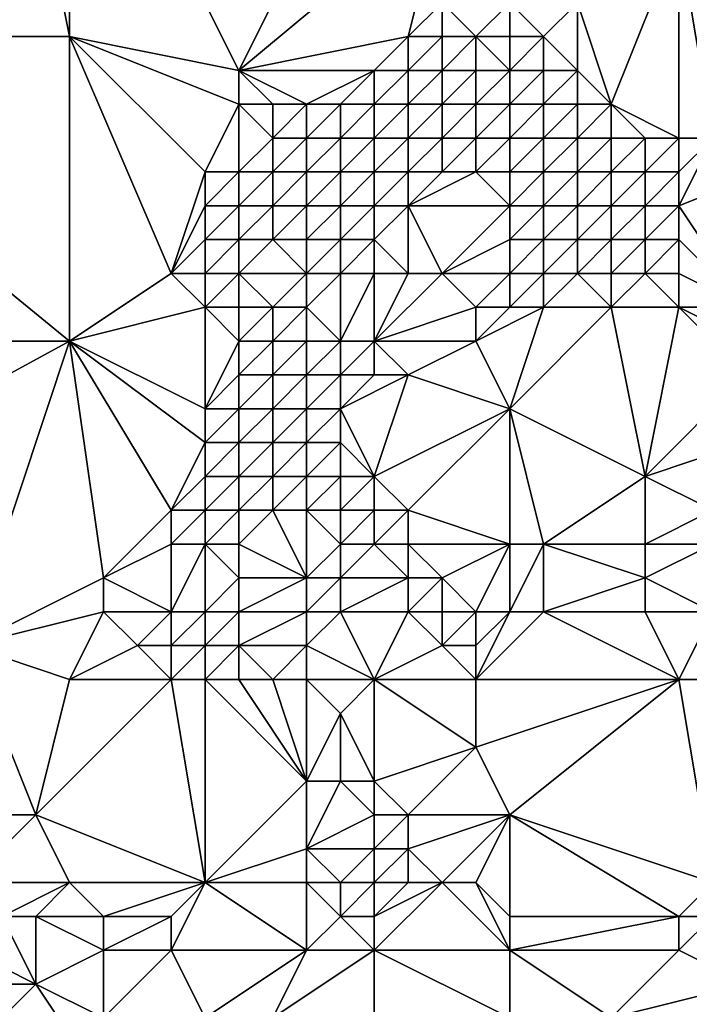
# Model space of a CAD drawing. Units: metres. Extents: x 74375 to 75000, y 348500 to 349000.
# Drawn here: x 74731 to 74750, y 348787 to 348816 of the extents above; entities that cross this region are included whole.
import ezdxf

# ---------------------------------------------------------------- set-up
doc = ezdxf.new("R2010")
doc.units = ezdxf.units.M
doc.layers.add('Terrain', color=15, linetype='Continuous')

msp = doc.modelspace()

# ---------------------------------------------------------------- linework, layer by layer
at = {"layer": 'Terrain'}
for points in [[(74730, 348826, 252.8), (74721, 348816, 252.97), (74732, 348816, 252.99), (74730, 348826, 252.8)], [(74732, 348825, 252.83), (74730, 348826, 252.8), (74732, 348816, 252.99), (74732, 348825, 252.83)], [(74732, 348825, 252.83), (74732, 348816, 252.99), (74737, 348815, 253.02), (74732, 348825, 252.83)], [(74732, 348825, 252.83), (74737, 348815, 253.02), (74741, 348823, 252.83), (74732, 348825, 252.83)], [(74737, 348815, 253.02), (74743, 348820, 252.83), (74741, 348823, 252.83), (74737, 348815, 253.02)], [(74737, 348815, 253.02), (74742, 348816, 252.91), (74743, 348820, 252.83), (74737, 348815, 253.02)], [(74742, 348816, 252.91), (74743, 348817, 252.91), (74743, 348820, 252.83), (74742, 348816, 252.91)], [(74748, 348814, 257.26), (74750, 348819, 257.05), (74747, 348817, 257.33), (74748, 348814, 257.26)], [(74750, 348813, 257.18), (74750, 348819, 257.05), (74748, 348814, 257.26), (74750, 348813, 257.18)], [(74753.5, 348814.875, 256.962), (74752.545, 348819.192, 256.966), (74750, 348819, 257.05), (74753.5, 348814.875, 256.962)], [(74751, 348813, 257.18), (74753.5, 348814.875, 256.962), (74750, 348819, 257.05), (74751, 348813, 257.18)], [(74751, 348813, 257.18), (74750, 348819, 257.05), (74750, 348813, 257.18), (74751, 348813, 257.18)], [(74743, 348816, 252.73), (74743, 348817, 252.91), (74742, 348816, 252.91), (74743, 348816, 252.73)], [(74744, 348816, 252.83), (74743, 348817, 252.91), (74743, 348816, 252.73), (74744, 348816, 252.83)], [(74745, 348817, 253.4), (74743, 348817, 252.91), (74744, 348816, 252.83), (74745, 348817, 253.4)], [(74745, 348816, 252.62), (74745, 348817, 253.4), (74744, 348816, 252.83), (74745, 348816, 252.62)], [(74746, 348816, 255.61), (74745, 348817, 253.4), (74745, 348816, 252.62), (74746, 348816, 255.61)], [(74746, 348816, 255.61), (74747, 348817, 257.33), (74745, 348817, 253.4), (74746, 348816, 255.61)], [(74747, 348815, 257.3), (74747, 348817, 257.33), (74746, 348816, 255.61), (74747, 348815, 257.3)], [(74748, 348814, 257.26), (74747, 348817, 257.33), (74747, 348815, 257.3), (74748, 348814, 257.26)], [(74721, 348807, 253.14), (74732, 348807, 252.99), (74721, 348816, 252.97), (74721, 348807, 253.14)], [(74732, 348807, 252.99), (74732, 348816, 252.99), (74721, 348816, 252.97), (74732, 348807, 252.99)], [(74735, 348809, 253.04), (74736, 348812, 252.99), (74732, 348816, 252.99), (74735, 348809, 253.04)], [(74735, 348809, 253.04), (74732, 348816, 252.99), (74732, 348807, 252.99), (74735, 348809, 253.04)], [(74736, 348812, 252.99), (74737, 348814, 253.16), (74732, 348816, 252.99), (74736, 348812, 252.99)], [(74737, 348814, 253.16), (74737, 348815, 253.02), (74732, 348816, 252.99), (74737, 348814, 253.16)], [(74741, 348815, 252.87), (74742, 348816, 252.91), (74737, 348815, 253.02), (74741, 348815, 252.87)], [(74742, 348815, 253.27), (74742, 348816, 252.91), (74741, 348815, 252.87), (74742, 348815, 253.27)], [(74743, 348815, 254.21), (74743, 348816, 252.73), (74742, 348815, 253.27), (74743, 348815, 254.21)], [(74742, 348815, 253.27), (74743, 348816, 252.73), (74742, 348816, 252.91), (74742, 348815, 253.27)], [(74744, 348815, 255.37), (74744, 348816, 252.83), (74743, 348815, 254.21), (74744, 348815, 255.37)], [(74743, 348815, 254.21), (74744, 348816, 252.83), (74743, 348816, 252.73), (74743, 348815, 254.21)], [(74745, 348815, 256.95), (74745, 348816, 252.62), (74744, 348816, 252.83), (74745, 348815, 256.95)], [(74745, 348815, 256.95), (74744, 348816, 252.83), (74744, 348815, 255.37), (74745, 348815, 256.95)], [(74746, 348815, 257.33), (74746, 348816, 255.61), (74745, 348815, 256.95), (74746, 348815, 257.33)], [(74745, 348815, 256.95), (74746, 348816, 255.61), (74745, 348816, 252.62), (74745, 348815, 256.95)], [(74747, 348815, 257.3), (74746, 348816, 255.61), (74746, 348815, 257.33), (74747, 348815, 257.3)], [(74739, 348814, 254.08), (74737, 348815, 253.02), (74738, 348814, 252.85), (74739, 348814, 254.08)], [(74739, 348814, 254.08), (74741, 348815, 252.87), (74737, 348815, 253.02), (74739, 348814, 254.08)], [(74738, 348814, 252.85), (74737, 348815, 253.02), (74737, 348814, 253.16), (74738, 348814, 252.85)], [(74740, 348814, 254.73), (74741, 348815, 252.87), (74739, 348814, 254.08), (74740, 348814, 254.73)], [(74741, 348814, 253.42), (74741, 348815, 252.87), (74740, 348814, 254.73), (74741, 348814, 253.42)], [(74742, 348814, 254.34), (74742, 348815, 253.27), (74741, 348814, 253.42), (74742, 348814, 254.34)], [(74741, 348814, 253.42), (74742, 348815, 253.27), (74741, 348815, 252.87), (74741, 348814, 253.42)], [(74743, 348814, 256.75), (74743, 348815, 254.21), (74742, 348814, 254.34), (74743, 348814, 256.75)], [(74742, 348814, 254.34), (74743, 348815, 254.21), (74742, 348815, 253.27), (74742, 348814, 254.34)], [(74744, 348814, 257.54), (74744, 348815, 255.37), (74743, 348814, 256.75), (74744, 348814, 257.54)], [(74743, 348814, 256.75), (74744, 348815, 255.37), (74743, 348815, 254.21), (74743, 348814, 256.75)], [(74745, 348814, 257.31), (74745, 348815, 256.95), (74744, 348814, 257.54), (74745, 348814, 257.31)], [(74745, 348815, 256.95), (74744, 348815, 255.37), (74744, 348814, 257.54), (74745, 348815, 256.95)], [(74746, 348814, 257.29), (74746, 348815, 257.33), (74745, 348814, 257.31), (74746, 348814, 257.29)], [(74745, 348814, 257.31), (74746, 348815, 257.33), (74745, 348815, 256.95), (74745, 348814, 257.31)], [(74747, 348814, 257.31), (74747, 348815, 257.3), (74746, 348814, 257.29), (74747, 348814, 257.31)], [(74746, 348814, 257.29), (74747, 348815, 257.3), (74746, 348815, 257.33), (74746, 348814, 257.29)], [(74748, 348814, 257.26), (74747, 348815, 257.3), (74747, 348814, 257.31), (74748, 348814, 257.26)], [(74737, 348812, 253.76), (74737, 348814, 253.16), (74736, 348812, 252.99), (74737, 348812, 253.76)], [(74737, 348812, 253.76), (74738, 348813, 253.21), (74737, 348814, 253.16), (74737, 348812, 253.76)], [(74738, 348813, 253.21), (74738, 348814, 252.85), (74737, 348814, 253.16), (74738, 348813, 253.21)], [(74739, 348813, 255.58), (74739, 348814, 254.08), (74738, 348813, 253.21), (74739, 348813, 255.58)], [(74738, 348813, 253.21), (74739, 348814, 254.08), (74738, 348814, 252.85), (74738, 348813, 253.21)], [(74740, 348813, 257.59), (74740, 348814, 254.73), (74739, 348813, 255.58), (74740, 348813, 257.59)], [(74739, 348813, 255.58), (74740, 348814, 254.73), (74739, 348814, 254.08), (74739, 348813, 255.58)], [(74741, 348813, 256.97), (74741, 348814, 253.42), (74740, 348813, 257.59), (74741, 348813, 256.97)], [(74740, 348813, 257.59), (74741, 348814, 253.42), (74740, 348814, 254.73), (74740, 348813, 257.59)], [(74742, 348813, 256.97), (74742, 348814, 254.34), (74741, 348813, 256.97), (74742, 348813, 256.97)], [(74741, 348813, 256.97), (74742, 348814, 254.34), (74741, 348814, 253.42), (74741, 348813, 256.97)], [(74743, 348813, 257.43), (74743, 348814, 256.75), (74742, 348813, 256.97), (74743, 348813, 257.43)], [(74742, 348813, 256.97), (74743, 348814, 256.75), (74742, 348814, 254.34), (74742, 348813, 256.97)], [(74744, 348813, 257.2), (74744, 348814, 257.54), (74743, 348813, 257.43), (74744, 348813, 257.2)], [(74743, 348813, 257.43), (74744, 348814, 257.54), (74743, 348814, 256.75), (74743, 348813, 257.43)], [(74745, 348813, 257.22), (74745, 348814, 257.31), (74744, 348813, 257.2), (74745, 348813, 257.22)], [(74745, 348814, 257.31), (74744, 348814, 257.54), (74744, 348813, 257.2), (74745, 348814, 257.31)], [(74746, 348813, 257.3), (74746, 348814, 257.29), (74745, 348813, 257.22), (74746, 348813, 257.3)], [(74745, 348813, 257.22), (74746, 348814, 257.29), (74745, 348814, 257.31), (74745, 348813, 257.22)], [(74747, 348813, 257.31), (74747, 348814, 257.31), (74746, 348813, 257.3), (74747, 348813, 257.31)], [(74746, 348813, 257.3), (74747, 348814, 257.31), (74746, 348814, 257.29), (74746, 348813, 257.3)], [(74748, 348813, 257.24), (74748, 348814, 257.26), (74747, 348813, 257.31), (74748, 348813, 257.24)], [(74747, 348813, 257.31), (74748, 348814, 257.26), (74747, 348814, 257.31), (74747, 348813, 257.31)], [(74750, 348813, 257.18), (74748, 348814, 257.26), (74749, 348813, 257.19), (74750, 348813, 257.18)], [(74749, 348813, 257.19), (74748, 348814, 257.26), (74748, 348813, 257.24), (74749, 348813, 257.19)], [(74738, 348812, 255.72), (74738, 348813, 253.21), (74737, 348812, 253.76), (74738, 348812, 255.72)], [(74739, 348812, 257.08), (74739, 348813, 255.58), (74738, 348812, 255.72), (74739, 348812, 257.08)], [(74738, 348812, 255.72), (74739, 348813, 255.58), (74738, 348813, 253.21), (74738, 348812, 255.72)], [(74740, 348812, 257.24), (74740, 348813, 257.59), (74739, 348812, 257.08), (74740, 348812, 257.24)], [(74739, 348812, 257.08), (74740, 348813, 257.59), (74739, 348813, 255.58), (74739, 348812, 257.08)], [(74741, 348812, 257.33), (74741, 348813, 256.97), (74740, 348812, 257.24), (74741, 348812, 257.33)], [(74740, 348812, 257.24), (74741, 348813, 256.97), (74740, 348813, 257.59), (74740, 348812, 257.24)], [(74742, 348812, 257.37), (74742, 348813, 256.97), (74741, 348812, 257.33), (74742, 348812, 257.37)], [(74741, 348812, 257.33), (74742, 348813, 256.97), (74741, 348813, 256.97), (74741, 348812, 257.33)], [(74743, 348812, 257.41), (74743, 348813, 257.43), (74742, 348812, 257.37), (74743, 348812, 257.41)], [(74742, 348812, 257.37), (74743, 348813, 257.43), (74742, 348813, 256.97), (74742, 348812, 257.37)], [(74744, 348812, 257.35), (74744, 348813, 257.2), (74743, 348812, 257.41), (74744, 348812, 257.35)], [(74743, 348812, 257.41), (74744, 348813, 257.2), (74743, 348813, 257.43), (74743, 348812, 257.41)], [(74745, 348812, 257.23), (74745, 348813, 257.22), (74744, 348812, 257.35), (74745, 348812, 257.23)], [(74745, 348813, 257.22), (74744, 348813, 257.2), (74744, 348812, 257.35), (74745, 348813, 257.22)], [(74746, 348812, 257.21), (74746, 348813, 257.3), (74745, 348812, 257.23), (74746, 348812, 257.21)], [(74745, 348812, 257.23), (74746, 348813, 257.3), (74745, 348813, 257.22), (74745, 348812, 257.23)], [(74747, 348812, 257.3), (74747, 348813, 257.31), (74746, 348812, 257.21), (74747, 348812, 257.3)], [(74746, 348812, 257.21), (74747, 348813, 257.31), (74746, 348813, 257.3), (74746, 348812, 257.21)], [(74748, 348812, 257.27), (74748, 348813, 257.24), (74747, 348812, 257.3), (74748, 348812, 257.27)], [(74747, 348812, 257.3), (74748, 348813, 257.24), (74747, 348813, 257.31), (74747, 348812, 257.3)], [(74749, 348812, 257.18), (74749, 348813, 257.19), (74748, 348812, 257.27), (74749, 348812, 257.18)], [(74748, 348812, 257.27), (74749, 348813, 257.19), (74748, 348813, 257.24), (74748, 348812, 257.27)], [(74750, 348812, 257.17), (74750, 348813, 257.18), (74749, 348812, 257.18), (74750, 348812, 257.17)], [(74749, 348812, 257.18), (74750, 348813, 257.18), (74749, 348813, 257.19), (74749, 348812, 257.18)], [(74750, 348811, 257.18), (74754.003, 348812.599, 256.959), (74751, 348813, 257.18), (74750, 348811, 257.18)], [(74750, 348811, 257.18), (74751, 348813, 257.18), (74750, 348812, 257.17), (74750, 348811, 257.18)], [(74750, 348812, 257.17), (74751, 348813, 257.18), (74750, 348813, 257.18), (74750, 348812, 257.17)], [(74752, 348808, 257.33), (74754.003, 348812.599, 256.959), (74750, 348811, 257.18), (74752, 348808, 257.33)], [(74735, 348809, 253.04), (74736, 348811, 252.95), (74736, 348812, 252.99), (74735, 348809, 253.04)], [(74737, 348811, 253.95), (74737, 348812, 253.76), (74736, 348811, 252.95), (74737, 348811, 253.95)], [(74736, 348811, 252.95), (74737, 348812, 253.76), (74736, 348812, 252.99), (74736, 348811, 252.95)], [(74738, 348811, 256.47), (74738, 348812, 255.72), (74737, 348811, 253.95), (74738, 348811, 256.47)], [(74737, 348811, 253.95), (74738, 348812, 255.72), (74737, 348812, 253.76), (74737, 348811, 253.95)], [(74739, 348811, 257.46), (74739, 348812, 257.08), (74738, 348811, 256.47), (74739, 348811, 257.46)], [(74738, 348811, 256.47), (74739, 348812, 257.08), (74738, 348812, 255.72), (74738, 348811, 256.47)], [(74740, 348811, 257.23), (74740, 348812, 257.24), (74739, 348811, 257.46), (74740, 348811, 257.23)], [(74739, 348811, 257.46), (74740, 348812, 257.24), (74739, 348812, 257.08), (74739, 348811, 257.46)], [(74741, 348811, 257.27), (74741, 348812, 257.33), (74740, 348811, 257.23), (74741, 348811, 257.27)], [(74740, 348811, 257.23), (74741, 348812, 257.33), (74740, 348812, 257.24), (74740, 348811, 257.23)], [(74742, 348811, 257.26), (74742, 348812, 257.37), (74741, 348811, 257.27), (74742, 348811, 257.26)], [(74741, 348811, 257.27), (74742, 348812, 257.37), (74741, 348812, 257.33), (74741, 348811, 257.27)], [(74742, 348811, 257.26), (74743, 348812, 257.41), (74742, 348812, 257.37), (74742, 348811, 257.26)], [(74742, 348811, 257.26), (74744, 348812, 257.35), (74743, 348812, 257.41), (74742, 348811, 257.26)], [(74745, 348811, 257.27), (74744, 348812, 257.35), (74742, 348811, 257.26), (74745, 348811, 257.27)], [(74745, 348811, 257.27), (74745, 348812, 257.23), (74744, 348812, 257.35), (74745, 348811, 257.27)], [(74746, 348811, 257.34), (74746, 348812, 257.21), (74745, 348811, 257.27), (74746, 348811, 257.34)], [(74745, 348811, 257.27), (74746, 348812, 257.21), (74745, 348812, 257.23), (74745, 348811, 257.27)], [(74747, 348811, 257.32), (74747, 348812, 257.3), (74746, 348811, 257.34), (74747, 348811, 257.32)], [(74746, 348811, 257.34), (74747, 348812, 257.3), (74746, 348812, 257.21), (74746, 348811, 257.34)], [(74748, 348811, 257.22), (74748, 348812, 257.27), (74747, 348811, 257.32), (74748, 348811, 257.22)], [(74747, 348811, 257.32), (74748, 348812, 257.27), (74747, 348812, 257.3), (74747, 348811, 257.32)], [(74749, 348811, 257.18), (74749, 348812, 257.18), (74748, 348811, 257.22), (74749, 348811, 257.18)], [(74748, 348811, 257.22), (74749, 348812, 257.18), (74748, 348812, 257.27), (74748, 348811, 257.22)], [(74750, 348811, 257.18), (74750, 348812, 257.17), (74749, 348811, 257.18), (74750, 348811, 257.18)], [(74749, 348811, 257.18), (74750, 348812, 257.17), (74749, 348812, 257.18), (74749, 348811, 257.18)], [(74735, 348809, 253.04), (74736, 348810, 252.92), (74736, 348811, 252.95), (74735, 348809, 253.04)], [(74737, 348810, 253.91), (74737, 348811, 253.95), (74736, 348810, 252.92), (74737, 348810, 253.91)], [(74736, 348810, 252.92), (74737, 348811, 253.95), (74736, 348811, 252.95), (74736, 348810, 252.92)], [(74738, 348810, 256.3), (74738, 348811, 256.47), (74737, 348810, 253.91), (74738, 348810, 256.3)], [(74737, 348810, 253.91), (74738, 348811, 256.47), (74737, 348811, 253.95), (74737, 348810, 253.91)], [(74739, 348810, 257.43), (74739, 348811, 257.46), (74738, 348810, 256.3), (74739, 348810, 257.43)], [(74738, 348810, 256.3), (74739, 348811, 257.46), (74738, 348811, 256.47), (74738, 348810, 256.3)], [(74740, 348810, 257.31), (74740, 348811, 257.23), (74739, 348810, 257.43), (74740, 348810, 257.31)], [(74739, 348810, 257.43), (74740, 348811, 257.23), (74739, 348811, 257.46), (74739, 348810, 257.43)], [(74741, 348810, 257.27), (74741, 348811, 257.27), (74740, 348810, 257.31), (74741, 348810, 257.27)], [(74740, 348810, 257.31), (74741, 348811, 257.27), (74740, 348811, 257.23), (74740, 348810, 257.31)], [(74742, 348809, 257.48), (74742, 348811, 257.26), (74741, 348810, 257.27), (74742, 348809, 257.48)], [(74741, 348810, 257.27), (74742, 348811, 257.26), (74741, 348811, 257.27), (74741, 348810, 257.27)], [(74743, 348809, 257.46), (74742, 348811, 257.26), (74742, 348809, 257.48), (74743, 348809, 257.46)], [(74745, 348811, 257.27), (74742, 348811, 257.26), (74743, 348809, 257.46), (74745, 348811, 257.27)], [(74745, 348810, 257.4), (74745, 348811, 257.27), (74743, 348809, 257.46), (74745, 348810, 257.4)], [(74746, 348810, 257.33), (74746, 348811, 257.34), (74745, 348810, 257.4), (74746, 348810, 257.33)], [(74745, 348810, 257.4), (74746, 348811, 257.34), (74745, 348811, 257.27), (74745, 348810, 257.4)], [(74747, 348810, 257.29), (74747, 348811, 257.32), (74746, 348810, 257.33), (74747, 348810, 257.29)], [(74746, 348810, 257.33), (74747, 348811, 257.32), (74746, 348811, 257.34), (74746, 348810, 257.33)], [(74748, 348810, 257.29), (74748, 348811, 257.22), (74747, 348810, 257.29), (74748, 348810, 257.29)], [(74747, 348810, 257.29), (74748, 348811, 257.22), (74747, 348811, 257.32), (74747, 348810, 257.29)], [(74749, 348810, 257.26), (74749, 348811, 257.18), (74748, 348810, 257.29), (74749, 348810, 257.26)], [(74748, 348810, 257.29), (74749, 348811, 257.18), (74748, 348811, 257.22), (74748, 348810, 257.29)], [(74750, 348810, 257.26), (74750, 348811, 257.18), (74749, 348810, 257.26), (74750, 348810, 257.26)], [(74749, 348810, 257.26), (74750, 348811, 257.18), (74749, 348811, 257.18), (74749, 348810, 257.26)], [(74752, 348808, 257.33), (74750, 348811, 257.18), (74750, 348810, 257.26), (74752, 348808, 257.33)], [(74736, 348809, 252.91), (74736, 348810, 252.92), (74735, 348809, 253.04), (74736, 348809, 252.91)], [(74737, 348809, 253.89), (74737, 348810, 253.91), (74736, 348809, 252.91), (74737, 348809, 253.89)], [(74736, 348809, 252.91), (74737, 348810, 253.91), (74736, 348810, 252.92), (74736, 348809, 252.91)], [(74739, 348809, 257.54), (74738, 348810, 256.3), (74737, 348809, 253.89), (74739, 348809, 257.54)], [(74737, 348809, 253.89), (74738, 348810, 256.3), (74737, 348810, 253.91), (74737, 348809, 253.89)], [(74739, 348809, 257.54), (74739, 348810, 257.43), (74738, 348810, 256.3), (74739, 348809, 257.54)], [(74740, 348809, 257.4), (74740, 348810, 257.31), (74739, 348809, 257.54), (74740, 348809, 257.4)], [(74739, 348809, 257.54), (74740, 348810, 257.31), (74739, 348810, 257.43), (74739, 348809, 257.54)], [(74741, 348809, 257.43), (74741, 348810, 257.27), (74740, 348809, 257.4), (74741, 348809, 257.43)], [(74740, 348809, 257.4), (74741, 348810, 257.27), (74740, 348810, 257.31), (74740, 348809, 257.4)], [(74742, 348809, 257.48), (74741, 348810, 257.27), (74741, 348809, 257.43), (74742, 348809, 257.48)], [(74745, 348809, 257.55), (74745, 348810, 257.4), (74743, 348809, 257.46), (74745, 348809, 257.55)], [(74746, 348809, 257.43), (74746, 348810, 257.33), (74745, 348809, 257.55), (74746, 348809, 257.43)], [(74745, 348809, 257.55), (74746, 348810, 257.33), (74745, 348810, 257.4), (74745, 348809, 257.55)], [(74747, 348809, 257.29), (74747, 348810, 257.29), (74746, 348809, 257.43), (74747, 348809, 257.29)], [(74746, 348809, 257.43), (74747, 348810, 257.29), (74746, 348810, 257.33), (74746, 348809, 257.43)], [(74748, 348809, 257.31), (74748, 348810, 257.29), (74747, 348809, 257.29), (74748, 348809, 257.31)], [(74747, 348809, 257.29), (74748, 348810, 257.29), (74747, 348810, 257.29), (74747, 348809, 257.29)], [(74749, 348809, 257.28), (74749, 348810, 257.26), (74748, 348809, 257.31), (74749, 348809, 257.28)], [(74748, 348809, 257.31), (74749, 348810, 257.26), (74748, 348810, 257.29), (74748, 348809, 257.31)], [(74750, 348809, 257.29), (74750, 348810, 257.26), (74749, 348809, 257.28), (74750, 348809, 257.29)], [(74749, 348809, 257.28), (74750, 348810, 257.26), (74749, 348810, 257.26), (74749, 348809, 257.28)], [(74752, 348808, 257.33), (74750, 348810, 257.26), (74750, 348809, 257.29), (74752, 348808, 257.33)], [(74736, 348808, 252.96), (74735, 348809, 253.04), (74732, 348807, 252.99), (74736, 348808, 252.96)], [(74736, 348808, 252.96), (74736, 348809, 252.91), (74735, 348809, 253.04), (74736, 348808, 252.96)], [(74737, 348808, 253.72), (74737, 348809, 253.89), (74736, 348808, 252.96), (74737, 348808, 253.72)], [(74736, 348808, 252.96), (74737, 348809, 253.89), (74736, 348809, 252.91), (74736, 348808, 252.96)], [(74738, 348808, 256.01), (74739, 348809, 257.54), (74737, 348809, 253.89), (74738, 348808, 256.01)], [(74738, 348808, 256.01), (74737, 348809, 253.89), (74737, 348808, 253.72), (74738, 348808, 256.01)], [(74739, 348808, 257.51), (74739, 348809, 257.54), (74738, 348808, 256.01), (74739, 348808, 257.51)], [(74740, 348807, 257.41), (74740, 348809, 257.4), (74739, 348808, 257.51), (74740, 348807, 257.41)], [(74739, 348808, 257.51), (74740, 348809, 257.4), (74739, 348809, 257.54), (74739, 348808, 257.51)], [(74741, 348807, 257.44), (74741, 348809, 257.43), (74740, 348807, 257.41), (74741, 348807, 257.44)], [(74740, 348807, 257.41), (74741, 348809, 257.43), (74740, 348809, 257.4), (74740, 348807, 257.41)], [(74741, 348807, 257.44), (74743, 348809, 257.46), (74742, 348809, 257.48), (74741, 348807, 257.44)], [(74741, 348807, 257.44), (74742, 348809, 257.48), (74741, 348809, 257.43), (74741, 348807, 257.44)], [(74741, 348807, 257.44), (74744, 348808, 257.33), (74743, 348809, 257.46), (74741, 348807, 257.44)], [(74745, 348809, 257.55), (74743, 348809, 257.46), (74744, 348808, 257.33), (74745, 348809, 257.55)], [(74745, 348808, 257.44), (74745, 348809, 257.55), (74744, 348808, 257.33), (74745, 348808, 257.44)], [(74746, 348808, 257.37), (74746, 348809, 257.43), (74745, 348808, 257.44), (74746, 348808, 257.37)], [(74745, 348808, 257.44), (74746, 348809, 257.43), (74745, 348809, 257.55), (74745, 348808, 257.44)], [(74748, 348808, 257.29), (74747, 348809, 257.29), (74746, 348808, 257.37), (74748, 348808, 257.29)], [(74746, 348808, 257.37), (74747, 348809, 257.29), (74746, 348809, 257.43), (74746, 348808, 257.37)], [(74748, 348808, 257.29), (74748, 348809, 257.31), (74747, 348809, 257.29), (74748, 348808, 257.29)], [(74750, 348808, 257.32), (74749, 348809, 257.28), (74748, 348808, 257.29), (74750, 348808, 257.32)], [(74748, 348808, 257.29), (74749, 348809, 257.28), (74748, 348809, 257.31), (74748, 348808, 257.29)], [(74750, 348808, 257.32), (74750, 348809, 257.29), (74749, 348809, 257.28), (74750, 348808, 257.32)], [(74752, 348808, 257.33), (74750, 348809, 257.29), (74750, 348808, 257.32), (74752, 348808, 257.33)], [(74736, 348805, 253.08), (74736, 348808, 252.96), (74732, 348807, 252.99), (74736, 348805, 253.08)], [(74736, 348805, 253.08), (74737, 348807, 253.13), (74736, 348808, 252.96), (74736, 348805, 253.08)], [(74737, 348807, 253.13), (74737, 348808, 253.72), (74736, 348808, 252.96), (74737, 348807, 253.13)], [(74738, 348807, 255.3), (74738, 348808, 256.01), (74737, 348807, 253.13), (74738, 348807, 255.3)], [(74737, 348807, 253.13), (74738, 348808, 256.01), (74737, 348808, 253.72), (74737, 348807, 253.13)], [(74739, 348807, 257.37), (74739, 348808, 257.51), (74738, 348807, 255.3), (74739, 348807, 257.37)], [(74738, 348807, 255.3), (74739, 348808, 257.51), (74738, 348808, 256.01), (74738, 348807, 255.3)], [(74740, 348807, 257.41), (74739, 348808, 257.51), (74739, 348807, 257.37), (74740, 348807, 257.41)], [(74744, 348807, 257.31), (74744, 348808, 257.33), (74741, 348807, 257.44), (74744, 348807, 257.31)], [(74745, 348805, 257.27), (74746, 348808, 257.37), (74744, 348807, 257.31), (74745, 348805, 257.27)], [(74746, 348808, 257.37), (74745, 348808, 257.44), (74744, 348807, 257.31), (74746, 348808, 257.37)], [(74745, 348808, 257.44), (74744, 348808, 257.33), (74744, 348807, 257.31), (74745, 348808, 257.44)], [(74749, 348803, 257.08), (74748, 348808, 257.29), (74745, 348805, 257.27), (74749, 348803, 257.08)], [(74745, 348805, 257.27), (74748, 348808, 257.29), (74746, 348808, 257.37), (74745, 348805, 257.27)], [(74749, 348803, 257.08), (74750, 348808, 257.32), (74748, 348808, 257.29), (74749, 348803, 257.08)], [(74749, 348803, 257.08), (74752, 348806, 257.37), (74750, 348808, 257.32), (74749, 348803, 257.08)], [(74752, 348806, 257.37), (74752, 348807, 257.36), (74750, 348808, 257.32), (74752, 348806, 257.37)], [(74752, 348807, 257.36), (74752, 348808, 257.33), (74750, 348808, 257.32), (74752, 348807, 257.36)], [(74721, 348801, 253.27), (74729, 348798, 253.08), (74732, 348807, 252.99), (74721, 348801, 253.27)], [(74721, 348801, 253.27), (74732, 348807, 252.99), (74721, 348807, 253.14), (74721, 348801, 253.27)], [(74733, 348800, 253.11), (74732, 348807, 252.99), (74729, 348798, 253.08), (74733, 348800, 253.11)], [(74733, 348800, 253.11), (74735, 348802, 253.13), (74732, 348807, 252.99), (74733, 348800, 253.11)], [(74735, 348802, 253.13), (74736, 348804, 253.14), (74732, 348807, 252.99), (74735, 348802, 253.13)], [(74736, 348804, 253.14), (74736, 348805, 253.08), (74732, 348807, 252.99), (74736, 348804, 253.14)], [(74736, 348805, 253.08), (74737, 348806, 252.98), (74737, 348807, 253.13), (74736, 348805, 253.08)], [(74738, 348806, 254.71), (74738, 348807, 255.3), (74737, 348806, 252.98), (74738, 348806, 254.71)], [(74737, 348806, 252.98), (74738, 348807, 255.3), (74737, 348807, 253.13), (74737, 348806, 252.98)], [(74739, 348806, 256.78), (74739, 348807, 257.37), (74738, 348806, 254.71), (74739, 348806, 256.78)], [(74738, 348806, 254.71), (74739, 348807, 257.37), (74738, 348807, 255.3), (74738, 348806, 254.71)], [(74740, 348806, 257.35), (74740, 348807, 257.41), (74739, 348806, 256.78), (74740, 348806, 257.35)], [(74739, 348806, 256.78), (74740, 348807, 257.41), (74739, 348807, 257.37), (74739, 348806, 256.78)], [(74741, 348806, 257.42), (74741, 348807, 257.44), (74740, 348806, 257.35), (74741, 348806, 257.42)], [(74740, 348806, 257.35), (74741, 348807, 257.44), (74740, 348807, 257.41), (74740, 348806, 257.35)], [(74742, 348806, 257.44), (74741, 348807, 257.44), (74741, 348806, 257.42), (74742, 348806, 257.44)], [(74742, 348806, 257.44), (74744, 348807, 257.31), (74741, 348807, 257.44), (74742, 348806, 257.44)], [(74745, 348805, 257.27), (74744, 348807, 257.31), (74742, 348806, 257.44), (74745, 348805, 257.27)], [(74737, 348805, 253.65), (74737, 348806, 252.98), (74736, 348805, 253.08), (74737, 348805, 253.65)], [(74738, 348805, 255.36), (74738, 348806, 254.71), (74737, 348805, 253.65), (74738, 348805, 255.36)], [(74737, 348805, 253.65), (74738, 348806, 254.71), (74737, 348806, 252.98), (74737, 348805, 253.65)], [(74739, 348805, 256.95), (74739, 348806, 256.78), (74738, 348805, 255.36), (74739, 348805, 256.95)], [(74738, 348805, 255.36), (74739, 348806, 256.78), (74738, 348806, 254.71), (74738, 348805, 255.36)], [(74740, 348805, 257.29), (74740, 348806, 257.35), (74739, 348805, 256.95), (74740, 348805, 257.29)], [(74739, 348805, 256.95), (74740, 348806, 257.35), (74739, 348806, 256.78), (74739, 348805, 256.95)], [(74741, 348803, 257.19), (74742, 348806, 257.44), (74740, 348805, 257.29), (74741, 348803, 257.19)], [(74740, 348805, 257.29), (74742, 348806, 257.44), (74741, 348806, 257.42), (74740, 348805, 257.29)], [(74740, 348805, 257.29), (74741, 348806, 257.42), (74740, 348806, 257.35), (74740, 348805, 257.29)], [(74745, 348805, 257.27), (74742, 348806, 257.44), (74741, 348803, 257.19), (74745, 348805, 257.27)], [(74749, 348803, 257.08), (74752, 348804, 257.35), (74752, 348806, 257.37), (74749, 348803, 257.08)], [(74737, 348804, 254.02), (74737, 348805, 253.65), (74736, 348804, 253.14), (74737, 348804, 254.02)], [(74736, 348804, 253.14), (74737, 348805, 253.65), (74736, 348805, 253.08), (74736, 348804, 253.14)], [(74738, 348804, 256.03), (74738, 348805, 255.36), (74737, 348804, 254.02), (74738, 348804, 256.03)], [(74737, 348804, 254.02), (74738, 348805, 255.36), (74737, 348805, 253.65), (74737, 348804, 254.02)], [(74739, 348804, 257.34), (74739, 348805, 256.95), (74738, 348804, 256.03), (74739, 348804, 257.34)], [(74738, 348804, 256.03), (74739, 348805, 256.95), (74738, 348805, 255.36), (74738, 348804, 256.03)], [(74740, 348804, 257.26), (74740, 348805, 257.29), (74739, 348804, 257.34), (74740, 348804, 257.26)], [(74739, 348804, 257.34), (74740, 348805, 257.29), (74739, 348805, 256.95), (74739, 348804, 257.34)], [(74741, 348803, 257.19), (74740, 348805, 257.29), (74740, 348804, 257.26), (74741, 348803, 257.19)], [(74745, 348805, 257.27), (74741, 348803, 257.19), (74742, 348802, 256.96), (74745, 348805, 257.27)], [(74745, 348801, 256.64), (74745, 348805, 257.27), (74742, 348802, 256.96), (74745, 348801, 256.64)], [(74746, 348801, 256.69), (74749, 348803, 257.08), (74745, 348805, 257.27), (74746, 348801, 256.69)], [(74746, 348801, 256.69), (74745, 348805, 257.27), (74745, 348801, 256.64), (74746, 348801, 256.69)], [(74735, 348802, 253.13), (74736, 348803, 253.03), (74736, 348804, 253.14), (74735, 348802, 253.13)], [(74737, 348803, 253.93), (74737, 348804, 254.02), (74736, 348803, 253.03), (74737, 348803, 253.93)], [(74736, 348803, 253.03), (74737, 348804, 254.02), (74736, 348804, 253.14), (74736, 348803, 253.03)], [(74738, 348803, 255.84), (74738, 348804, 256.03), (74737, 348803, 253.93), (74738, 348803, 255.84)], [(74737, 348803, 253.93), (74738, 348804, 256.03), (74737, 348804, 254.02), (74737, 348803, 253.93)], [(74739, 348803, 257.05), (74739, 348804, 257.34), (74738, 348803, 255.84), (74739, 348803, 257.05)], [(74738, 348803, 255.84), (74739, 348804, 257.34), (74738, 348804, 256.03), (74738, 348803, 255.84)], [(74740, 348803, 257.2), (74740, 348804, 257.26), (74739, 348803, 257.05), (74740, 348803, 257.2)], [(74739, 348803, 257.05), (74740, 348804, 257.26), (74739, 348804, 257.34), (74739, 348803, 257.05)], [(74741, 348803, 257.19), (74740, 348804, 257.26), (74740, 348803, 257.2), (74741, 348803, 257.19)], [(74751, 348802, 257.29), (74752, 348804, 257.35), (74749, 348803, 257.08), (74751, 348802, 257.29)], [(74736, 348802, 253.26), (74736, 348803, 253.03), (74735, 348802, 253.13), (74736, 348802, 253.26)], [(74737, 348802, 254.01), (74737, 348803, 253.93), (74736, 348802, 253.26), (74737, 348802, 254.01)], [(74736, 348802, 253.26), (74737, 348803, 253.93), (74736, 348803, 253.03), (74736, 348802, 253.26)], [(74738, 348802, 255.33), (74738, 348803, 255.84), (74737, 348802, 254.01), (74738, 348802, 255.33)], [(74737, 348802, 254.01), (74738, 348803, 255.84), (74737, 348803, 253.93), (74737, 348802, 254.01)], [(74739, 348802, 256.29), (74739, 348803, 257.05), (74738, 348802, 255.33), (74739, 348802, 256.29)], [(74738, 348802, 255.33), (74739, 348803, 257.05), (74738, 348803, 255.84), (74738, 348802, 255.33)], [(74740, 348802, 256.84), (74740, 348803, 257.2), (74739, 348802, 256.29), (74740, 348802, 256.84)], [(74739, 348802, 256.29), (74740, 348803, 257.2), (74739, 348803, 257.05), (74739, 348802, 256.29)], [(74741, 348802, 257.03), (74741, 348803, 257.19), (74740, 348802, 256.84), (74741, 348802, 257.03)], [(74740, 348802, 256.84), (74741, 348803, 257.19), (74740, 348803, 257.2), (74740, 348802, 256.84)], [(74742, 348802, 256.96), (74741, 348803, 257.19), (74741, 348802, 257.03), (74742, 348802, 256.96)], [(74749, 348801, 256.86), (74749, 348803, 257.08), (74746, 348801, 256.69), (74749, 348801, 256.86)], [(74749, 348801, 256.86), (74751, 348802, 257.29), (74749, 348803, 257.08), (74749, 348801, 256.86)], [(74733, 348800, 253.11), (74735, 348801, 253.34), (74735, 348802, 253.13), (74733, 348800, 253.11)], [(74736, 348801, 253.64), (74736, 348802, 253.26), (74735, 348801, 253.34), (74736, 348801, 253.64)], [(74735, 348801, 253.34), (74736, 348802, 253.26), (74735, 348802, 253.13), (74735, 348801, 253.34)], [(74737, 348801, 254.23), (74737, 348802, 254.01), (74736, 348801, 253.64), (74737, 348801, 254.23)], [(74736, 348801, 253.64), (74737, 348802, 254.01), (74736, 348802, 253.26), (74736, 348801, 253.64)], [(74739, 348800, 255.69), (74738, 348802, 255.33), (74737, 348801, 254.23), (74739, 348800, 255.69)], [(74737, 348801, 254.23), (74738, 348802, 255.33), (74737, 348802, 254.01), (74737, 348801, 254.23)], [(74739, 348800, 255.69), (74739, 348802, 256.29), (74738, 348802, 255.33), (74739, 348800, 255.69)], [(74739, 348800, 255.69), (74740, 348801, 256.37), (74739, 348802, 256.29), (74739, 348800, 255.69)], [(74740, 348801, 256.37), (74740, 348802, 256.84), (74739, 348802, 256.29), (74740, 348801, 256.37)], [(74741, 348801, 256.66), (74741, 348802, 257.03), (74740, 348801, 256.37), (74741, 348801, 256.66)], [(74740, 348801, 256.37), (74741, 348802, 257.03), (74740, 348802, 256.84), (74740, 348801, 256.37)], [(74742, 348801, 256.69), (74742, 348802, 256.96), (74741, 348801, 256.66), (74742, 348801, 256.69)], [(74741, 348801, 256.66), (74742, 348802, 256.96), (74741, 348802, 257.03), (74741, 348801, 256.66)], [(74745, 348801, 256.64), (74742, 348802, 256.96), (74742, 348801, 256.69), (74745, 348801, 256.64)], [(74751, 348801, 257.24), (74751, 348802, 257.29), (74749, 348801, 256.86), (74751, 348801, 257.24)], [(74735, 348799, 253.19), (74735, 348801, 253.34), (74733, 348800, 253.11), (74735, 348799, 253.19)], [(74736, 348799, 253.57), (74736, 348801, 253.64), (74735, 348799, 253.19), (74736, 348799, 253.57)], [(74735, 348799, 253.19), (74736, 348801, 253.64), (74735, 348801, 253.34), (74735, 348799, 253.19)], [(74736, 348799, 253.57), (74737, 348800, 254.32), (74736, 348801, 253.64), (74736, 348799, 253.57)], [(74737, 348800, 254.32), (74737, 348801, 254.23), (74736, 348801, 253.64), (74737, 348800, 254.32)], [(74739, 348800, 255.69), (74737, 348801, 254.23), (74737, 348800, 254.32), (74739, 348800, 255.69)], [(74740, 348800, 256.13), (74740, 348801, 256.37), (74739, 348800, 255.69), (74740, 348800, 256.13)], [(74742, 348800, 256.49), (74741, 348801, 256.66), (74740, 348800, 256.13), (74742, 348800, 256.49)], [(74740, 348800, 256.13), (74741, 348801, 256.66), (74740, 348801, 256.37), (74740, 348800, 256.13)], [(74742, 348800, 256.49), (74742, 348801, 256.69), (74741, 348801, 256.66), (74742, 348800, 256.49)], [(74743, 348800, 256.59), (74742, 348801, 256.69), (74742, 348800, 256.49), (74743, 348800, 256.59)], [(74745, 348801, 256.64), (74742, 348801, 256.69), (74743, 348800, 256.59), (74745, 348801, 256.64)], [(74745, 348801, 256.64), (74743, 348800, 256.59), (74744, 348799, 256.55), (74745, 348801, 256.64)], [(74745, 348799, 256.62), (74745, 348801, 256.64), (74744, 348799, 256.55), (74745, 348799, 256.62)], [(74746, 348799, 256.71), (74746, 348801, 256.69), (74745, 348799, 256.62), (74746, 348799, 256.71)], [(74745, 348799, 256.62), (74746, 348801, 256.69), (74745, 348801, 256.64), (74745, 348799, 256.62)], [(74746, 348799, 256.71), (74749, 348800, 256.95), (74746, 348801, 256.69), (74746, 348799, 256.71)], [(74749, 348800, 256.95), (74749, 348801, 256.86), (74746, 348801, 256.69), (74749, 348800, 256.95)], [(74751, 348799, 257.14), (74751, 348801, 257.24), (74749, 348800, 256.95), (74751, 348799, 257.14)], [(74749, 348800, 256.95), (74751, 348801, 257.24), (74749, 348801, 256.86), (74749, 348800, 256.95)], [(74733, 348799, 252.99), (74733, 348800, 253.11), (74729, 348798, 253.08), (74733, 348799, 252.99)], [(74735, 348799, 253.19), (74733, 348800, 253.11), (74733, 348799, 252.99), (74735, 348799, 253.19)], [(74737, 348799, 254.18), (74737, 348800, 254.32), (74736, 348799, 253.57), (74737, 348799, 254.18)], [(74739, 348799, 255.56), (74739, 348800, 255.69), (74737, 348799, 254.18), (74739, 348799, 255.56)], [(74737, 348799, 254.18), (74739, 348800, 255.69), (74737, 348800, 254.32), (74737, 348799, 254.18)], [(74740, 348799, 255.72), (74740, 348800, 256.13), (74739, 348799, 255.56), (74740, 348799, 255.72)], [(74739, 348799, 255.56), (74740, 348800, 256.13), (74739, 348800, 255.69), (74739, 348799, 255.56)], [(74742, 348799, 256.25), (74742, 348800, 256.49), (74740, 348799, 255.72), (74742, 348799, 256.25)], [(74740, 348799, 255.72), (74742, 348800, 256.49), (74740, 348800, 256.13), (74740, 348799, 255.72)], [(74743, 348799, 256.43), (74743, 348800, 256.59), (74742, 348799, 256.25), (74743, 348799, 256.43)], [(74742, 348799, 256.25), (74743, 348800, 256.59), (74742, 348800, 256.49), (74742, 348799, 256.25)], [(74744, 348799, 256.55), (74743, 348800, 256.59), (74743, 348799, 256.43), (74744, 348799, 256.55)], [(74749, 348799, 257.03), (74749, 348800, 256.95), (74746, 348799, 256.71), (74749, 348799, 257.03)], [(74751, 348799, 257.14), (74749, 348800, 256.95), (74749, 348799, 257.03), (74751, 348799, 257.14)], [(74733, 348799, 252.99), (74729, 348798, 253.08), (74732, 348797, 253.2), (74733, 348799, 252.99)], [(74734, 348798, 253.09), (74733, 348799, 252.99), (74732, 348797, 253.2), (74734, 348798, 253.09)], [(74734, 348798, 253.09), (74735, 348799, 253.19), (74733, 348799, 252.99), (74734, 348798, 253.09)], [(74735, 348798, 253.26), (74735, 348799, 253.19), (74734, 348798, 253.09), (74735, 348798, 253.26)], [(74736, 348798, 253.6), (74736, 348799, 253.57), (74735, 348798, 253.26), (74736, 348798, 253.6)], [(74735, 348798, 253.26), (74736, 348799, 253.57), (74735, 348799, 253.19), (74735, 348798, 253.26)], [(74737, 348798, 254.1), (74737, 348799, 254.18), (74736, 348798, 253.6), (74737, 348798, 254.1)], [(74736, 348798, 253.6), (74737, 348799, 254.18), (74736, 348799, 253.57), (74736, 348798, 253.6)], [(74739, 348798, 255.24), (74739, 348799, 255.56), (74737, 348798, 254.1), (74739, 348798, 255.24)], [(74737, 348798, 254.1), (74739, 348799, 255.56), (74737, 348799, 254.18), (74737, 348798, 254.1)], [(74741, 348797, 255.17), (74740, 348799, 255.72), (74739, 348798, 255.24), (74741, 348797, 255.17)], [(74739, 348798, 255.24), (74740, 348799, 255.72), (74739, 348799, 255.56), (74739, 348798, 255.24)], [(74741, 348797, 255.17), (74742, 348799, 256.25), (74740, 348799, 255.72), (74741, 348797, 255.17)], [(74741, 348797, 255.17), (74743, 348798, 256.12), (74742, 348799, 256.25), (74741, 348797, 255.17)], [(74743, 348798, 256.12), (74743, 348799, 256.43), (74742, 348799, 256.25), (74743, 348798, 256.12)], [(74744, 348798, 256.28), (74744, 348799, 256.55), (74743, 348798, 256.12), (74744, 348798, 256.28)], [(74743, 348798, 256.12), (74744, 348799, 256.55), (74743, 348799, 256.43), (74743, 348798, 256.12)], [(74750, 348797, 257), (74746, 348799, 256.71), (74744, 348797, 256.01), (74750, 348797, 257)], [(74746, 348799, 256.71), (74745, 348799, 256.62), (74744, 348797, 256.01), (74746, 348799, 256.71)], [(74745, 348799, 256.62), (74744, 348799, 256.55), (74744, 348798, 256.28), (74745, 348799, 256.62)], [(74745, 348799, 256.62), (74744, 348798, 256.28), (74744, 348797, 256.01), (74745, 348799, 256.62)], [(74750, 348797, 257), (74749, 348799, 257.03), (74746, 348799, 256.71), (74750, 348797, 257)], [(74750, 348797, 257), (74751, 348799, 257.14), (74749, 348799, 257.03), (74750, 348797, 257)], [(74752, 348797, 257.19), (74751, 348799, 257.14), (74750, 348797, 257), (74752, 348797, 257.19)], [(74729, 348798, 253.08), (74727, 348793, 253.27), (74731, 348793, 253.63), (74729, 348798, 253.08)], [(74732, 348797, 253.2), (74729, 348798, 253.08), (74731, 348793, 253.63), (74732, 348797, 253.2)], [(74735, 348797, 253.35), (74734, 348798, 253.09), (74732, 348797, 253.2), (74735, 348797, 253.35)], [(74735, 348797, 253.35), (74735, 348798, 253.26), (74734, 348798, 253.09), (74735, 348797, 253.35)], [(74736, 348797, 253.65), (74736, 348798, 253.6), (74735, 348797, 253.35), (74736, 348797, 253.65)], [(74735, 348797, 253.35), (74736, 348798, 253.6), (74735, 348798, 253.26), (74735, 348797, 253.35)], [(74737, 348797, 254.05), (74737, 348798, 254.1), (74736, 348797, 253.65), (74737, 348797, 254.05)], [(74736, 348797, 253.65), (74737, 348798, 254.1), (74736, 348798, 253.6), (74736, 348797, 253.65)], [(74738, 348797, 254.53), (74737, 348798, 254.1), (74737, 348797, 254.05), (74738, 348797, 254.53)], [(74738, 348797, 254.53), (74739, 348798, 255.24), (74737, 348798, 254.1), (74738, 348797, 254.53)], [(74739, 348797, 255), (74739, 348798, 255.24), (74738, 348797, 254.53), (74739, 348797, 255)], [(74741, 348797, 255.17), (74739, 348798, 255.24), (74739, 348797, 255), (74741, 348797, 255.17)], [(74744, 348797, 256.01), (74743, 348798, 256.12), (74741, 348797, 255.17), (74744, 348797, 256.01)], [(74744, 348797, 256.01), (74744, 348798, 256.28), (74743, 348798, 256.12), (74744, 348797, 256.01)], [(74735, 348797, 253.35), (74731, 348793, 253.63), (74736, 348791, 254.26), (74735, 348797, 253.35)], [(74735, 348797, 253.35), (74732, 348797, 253.2), (74731, 348793, 253.63), (74735, 348797, 253.35)], [(74736, 348797, 253.65), (74735, 348797, 253.35), (74736, 348791, 254.26), (74736, 348797, 253.65)], [(74737, 348797, 254.05), (74736, 348797, 253.65), (74739, 348794, 254.7), (74737, 348797, 254.05)], [(74736, 348797, 253.65), (74736, 348791, 254.26), (74739, 348794, 254.7), (74736, 348797, 253.65)], [(74738, 348797, 254.53), (74737, 348797, 254.05), (74739, 348794, 254.7), (74738, 348797, 254.53)], [(74739, 348797, 255), (74738, 348797, 254.53), (74739, 348794, 254.7), (74739, 348797, 255)], [(74741, 348797, 255.17), (74739, 348797, 255), (74740, 348796, 254.8), (74741, 348797, 255.17)], [(74739, 348797, 255), (74739, 348794, 254.7), (74740, 348796, 254.8), (74739, 348797, 255)], [(74741, 348797, 255.17), (74740, 348796, 254.8), (74741, 348794, 254.56), (74741, 348797, 255.17)], [(74744, 348797, 256.01), (74741, 348797, 255.17), (74744, 348795, 255.56), (74744, 348797, 256.01)], [(74741, 348797, 255.17), (74741, 348794, 254.56), (74744, 348795, 255.56), (74741, 348797, 255.17)], [(74750, 348797, 257), (74744, 348795, 255.56), (74745, 348793, 255.59), (74750, 348797, 257)], [(74750, 348797, 257), (74744, 348797, 256.01), (74744, 348795, 255.56), (74750, 348797, 257)], [(74750, 348797, 257), (74745, 348793, 255.59), (74751, 348791, 257.18), (74750, 348797, 257)], [(74752, 348797, 257.19), (74750, 348797, 257), (74751, 348791, 257.18), (74752, 348797, 257.19)], [(74740, 348794, 254.57), (74740, 348796, 254.8), (74739, 348794, 254.7), (74740, 348794, 254.57)], [(74741, 348794, 254.56), (74740, 348796, 254.8), (74740, 348794, 254.57), (74741, 348794, 254.56)], [(74742, 348793, 254.8), (74744, 348795, 255.56), (74741, 348794, 254.56), (74742, 348793, 254.8)], [(74745, 348793, 255.59), (74744, 348795, 255.56), (74742, 348793, 254.8), (74745, 348793, 255.59)], [(74736, 348791, 254.26), (74739, 348792, 254.73), (74739, 348794, 254.7), (74736, 348791, 254.26)], [(74739, 348792, 254.73), (74741, 348793, 254.51), (74740, 348794, 254.57), (74739, 348792, 254.73)], [(74739, 348792, 254.73), (74740, 348794, 254.57), (74739, 348794, 254.7), (74739, 348792, 254.73)], [(74741, 348793, 254.51), (74741, 348794, 254.56), (74740, 348794, 254.57), (74741, 348793, 254.51)], [(74742, 348793, 254.8), (74741, 348794, 254.56), (74741, 348793, 254.51), (74742, 348793, 254.8)], [(74729, 348791, 253.49), (74731, 348793, 253.63), (74727, 348793, 253.27), (74729, 348791, 253.49)], [(74732, 348791, 253.8), (74731, 348793, 253.63), (74729, 348791, 253.49), (74732, 348791, 253.8)], [(74736, 348791, 254.26), (74731, 348793, 253.63), (74732, 348791, 253.8), (74736, 348791, 254.26)], [(74741, 348792, 254.53), (74741, 348793, 254.51), (74739, 348792, 254.73), (74741, 348792, 254.53)], [(74742, 348792, 254.8), (74742, 348793, 254.8), (74741, 348792, 254.53), (74742, 348792, 254.8)], [(74741, 348792, 254.53), (74742, 348793, 254.8), (74741, 348793, 254.51), (74741, 348792, 254.53)], [(74745, 348793, 255.59), (74742, 348793, 254.8), (74742, 348792, 254.8), (74745, 348793, 255.59)], [(74745, 348793, 255.59), (74742, 348792, 254.8), (74743, 348791, 255.09), (74745, 348793, 255.59)], [(74745, 348793, 255.59), (74743, 348791, 255.09), (74744, 348791, 255.33), (74745, 348793, 255.59)], [(74745, 348793, 255.59), (74744, 348791, 255.33), (74745, 348790, 255.92), (74745, 348793, 255.59)], [(74751, 348791, 257.18), (74745, 348793, 255.59), (74750, 348790, 256.89), (74751, 348791, 257.18)], [(74745, 348793, 255.59), (74745, 348790, 255.92), (74750, 348790, 256.89), (74745, 348793, 255.59)], [(74739, 348791, 254.81), (74739, 348792, 254.73), (74736, 348791, 254.26), (74739, 348791, 254.81)], [(74740, 348791, 254.69), (74739, 348792, 254.73), (74739, 348791, 254.81), (74740, 348791, 254.69)], [(74740, 348791, 254.69), (74741, 348792, 254.53), (74739, 348792, 254.73), (74740, 348791, 254.69)], [(74741, 348791, 254.63), (74741, 348792, 254.53), (74740, 348791, 254.69), (74741, 348791, 254.63)], [(74742, 348791, 254.86), (74742, 348792, 254.8), (74741, 348791, 254.63), (74742, 348791, 254.86)], [(74741, 348791, 254.63), (74742, 348792, 254.8), (74741, 348792, 254.53), (74741, 348791, 254.63)], [(74743, 348791, 255.09), (74742, 348792, 254.8), (74742, 348791, 254.86), (74743, 348791, 255.09)], [(74732, 348791, 253.8), (74729, 348791, 253.49), (74730, 348790, 254.03), (74732, 348791, 253.8)], [(74732, 348791, 253.8), (74730, 348790, 254.03), (74731, 348790, 253.9), (74732, 348791, 253.8)], [(74733, 348790, 254.13), (74732, 348791, 253.8), (74731, 348790, 253.9), (74733, 348790, 254.13)], [(74736, 348791, 254.26), (74732, 348791, 253.8), (74733, 348790, 254.13), (74736, 348791, 254.26)], [(74736, 348791, 254.26), (74733, 348790, 254.13), (74735, 348790, 254.41), (74736, 348791, 254.26)], [(74736, 348791, 254.26), (74735, 348790, 254.41), (74735, 348789, 254.61), (74736, 348791, 254.26)], [(74736, 348791, 254.26), (74735, 348789, 254.61), (74739, 348789, 255.14), (74736, 348791, 254.26)], [(74739, 348791, 254.81), (74736, 348791, 254.26), (74739, 348789, 255.14), (74739, 348791, 254.81)], [(74740, 348791, 254.69), (74739, 348791, 254.81), (74740, 348790, 255.36), (74740, 348791, 254.69)], [(74739, 348791, 254.81), (74739, 348789, 255.14), (74740, 348790, 255.36), (74739, 348791, 254.81)], [(74741, 348791, 254.63), (74740, 348791, 254.69), (74740, 348790, 255.36), (74741, 348791, 254.63)], [(74741, 348791, 254.63), (74740, 348790, 255.36), (74741, 348790, 255.17), (74741, 348791, 254.63)], [(74743, 348791, 255.09), (74742, 348791, 254.86), (74741, 348790, 255.17), (74743, 348791, 255.09)], [(74743, 348791, 255.09), (74741, 348790, 255.17), (74741, 348789, 255.63), (74743, 348791, 255.09)], [(74742, 348791, 254.86), (74741, 348791, 254.63), (74741, 348790, 255.17), (74742, 348791, 254.86)], [(74745, 348789, 256.27), (74743, 348791, 255.09), (74741, 348789, 255.63), (74745, 348789, 256.27)], [(74745, 348789, 256.27), (74744, 348791, 255.33), (74743, 348791, 255.09), (74745, 348789, 256.27)], [(74745, 348790, 255.92), (74744, 348791, 255.33), (74745, 348789, 256.27), (74745, 348790, 255.92)], [(74751, 348791, 257.18), (74750, 348790, 256.89), (74751, 348790, 257.11), (74751, 348791, 257.18)], [(74730, 348790, 254.03), (74729, 348789, 254.01), (74731, 348788, 254.03), (74730, 348790, 254.03)], [(74730, 348790, 254.03), (74731, 348788, 254.03), (74731, 348790, 253.9), (74730, 348790, 254.03)], [(74733, 348790, 254.13), (74731, 348790, 253.9), (74733, 348789, 254.3), (74733, 348790, 254.13)], [(74733, 348789, 254.3), (74731, 348790, 253.9), (74731, 348788, 254.03), (74733, 348789, 254.3)], [(74733, 348790, 254.13), (74733, 348789, 254.3), (74735, 348790, 254.41), (74733, 348790, 254.13)], [(74735, 348790, 254.41), (74733, 348789, 254.3), (74735, 348789, 254.61), (74735, 348790, 254.41)], [(74740, 348790, 255.36), (74739, 348789, 255.14), (74741, 348789, 255.63), (74740, 348790, 255.36)], [(74740, 348790, 255.36), (74741, 348789, 255.63), (74741, 348790, 255.17), (74740, 348790, 255.36)], [(74745, 348790, 255.92), (74745, 348789, 256.27), (74750, 348790, 256.89), (74745, 348790, 255.92)], [(74750, 348790, 256.89), (74745, 348789, 256.27), (74750, 348789, 256.93), (74750, 348790, 256.89)], [(74750, 348790, 256.89), (74750, 348789, 256.93), (74751, 348790, 257.11), (74750, 348790, 256.89)], [(74751, 348790, 257.11), (74750, 348789, 256.93), (74752, 348788, 257.09), (74751, 348790, 257.11)], [(74729, 348789, 254.01), (74728, 348788, 253.85), (74731, 348788, 254.03), (74729, 348789, 254.01)], [(74733, 348789, 254.3), (74731, 348788, 254.03), (74733, 348787, 254.33), (74733, 348789, 254.3)], [(74733, 348789, 254.3), (74733, 348787, 254.33), (74735, 348789, 254.61), (74733, 348789, 254.3)], [(74735, 348789, 254.61), (74733, 348787, 254.33), (74736, 348787, 254.76), (74735, 348789, 254.61)], [(74735, 348789, 254.61), (74736, 348787, 254.76), (74739, 348789, 255.14), (74735, 348789, 254.61)], [(74739, 348789, 255.14), (74736, 348787, 254.76), (74738, 348787, 254.99), (74739, 348789, 255.14)], [(74739, 348789, 255.14), (74738, 348787, 254.99), (74741, 348789, 255.63), (74739, 348789, 255.14)], [(74741, 348789, 255.63), (74738, 348787, 254.99), (74741, 348785, 255.65), (74741, 348789, 255.63)], [(74741, 348789, 255.63), (74741, 348785, 255.65), (74745, 348787, 256.36), (74741, 348789, 255.63)], [(74745, 348789, 256.27), (74741, 348789, 255.63), (74745, 348787, 256.36), (74745, 348789, 256.27)], [(74745, 348789, 256.27), (74748, 348787, 256.78), (74750, 348789, 256.93), (74745, 348789, 256.27)], [(74745, 348789, 256.27), (74745, 348787, 256.36), (74748, 348787, 256.78), (74745, 348789, 256.27)], [(74750, 348789, 256.93), (74748, 348787, 256.78), (74752, 348788, 257.09), (74750, 348789, 256.93)], [(74728, 348788, 253.85), (74729, 348786, 253.93), (74731, 348788, 254.03), (74728, 348788, 253.85)], [(74731, 348788, 254.03), (74729, 348786, 253.93), (74733, 348785, 254.29), (74731, 348788, 254.03)], [(74731, 348788, 254.03), (74733, 348785, 254.29), (74733, 348787, 254.33), (74731, 348788, 254.03)], [(74752, 348788, 257.09), (74748, 348787, 256.78), (74750, 348784, 257.05), (74752, 348788, 257.09)], [(74752, 348788, 257.09), (74750, 348784, 257.05), (74752, 348784, 257.18), (74752, 348788, 257.09)]]:
    msp.add_3dface(points, dxfattribs=at)

doc.saveas('drawing.dxf')
